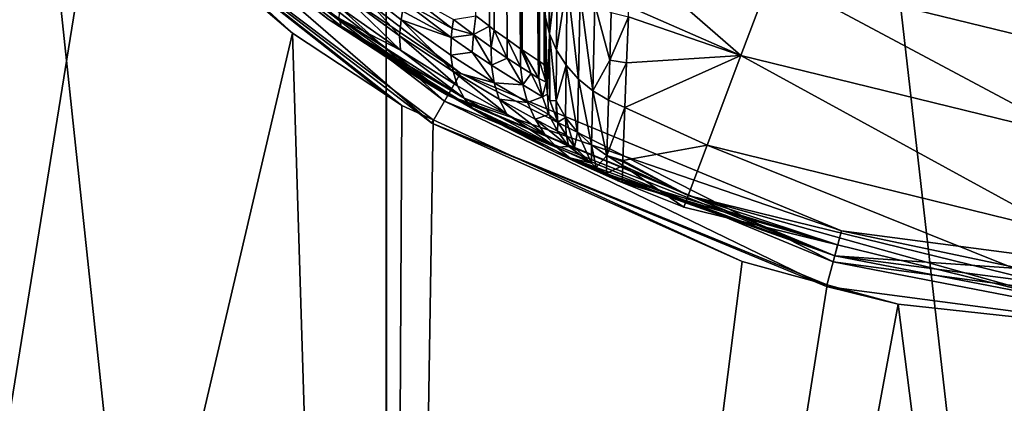
# Model space of a CAD drawing. Extents: x -26 to 219, y 0 to 209.
# Drawn here: x -10 to -2, y 21 to 24 of the extents above; entities that cross this region are included whole.
import ezdxf

# ---------------------------------------------------------------- set-up
doc = ezdxf.new("R2010")
doc.units = 0
doc.header["$MEASUREMENT"] = 0
doc.layers.get('0').update_dxf_attribs({"linetype": 'CONTINUOUS'})

msp = doc.modelspace()

# ---------------------------------------------------------------- linework, layer by layer
for points in [[(-13, 59, 22.5167), (-13, 0, 22.5167), (-6.7293, 0, 25.1141)], [(-13, 59, 22.5167), (-6.7293, 0, 25.1141), (-6.7293, 59, 25.1141)], [(-6.7293, 59, 25.1141), (-6.7293, 0, 25.1141), (0, 0, 26)], [(-6.7293, 59, 25.1141), (0, 0, 26), (0, 59, 26)], [(-5.5256, 44.5668, -40.9813), (-5.5, 23.417, -41.3), (-5.5364, 23.4403, -40.9659)], [(-5.5256, 44.5668, -40.9813), (-5.5364, 23.4403, -40.9659), (-5.5299, 44.564, -40.9654)], [(-5.5, 44.583, -41.3), (-5.5, 23.417, -41.3), (-5.5256, 44.5668, -40.9813)], [(-5.5, 44.583, -41.3), (-5.5, 44.583, -43.3), (-5.5, 23.417, -41.3)], [(-5.5, 23.417, -41.3), (-5.5, 44.583, -43.3), (-5.5, 44.5403, -43.9218)], [(-5.6353, 44.4945, -40.5768), (-5.5466, 23.4469, -40.872), (-5.6767, 44.4656, -40.4969)], [(-5.5544, 44.5478, -40.875), (-5.5364, 23.4403, -40.9659), (-5.6353, 44.4945, -40.5768)], [(-5.6353, 44.4945, -40.5768), (-5.5364, 23.4403, -40.9659), (-5.5466, 23.4469, -40.872)], [(-5.5299, 44.564, -40.9654), (-5.5364, 23.4403, -40.9659), (-5.5544, 44.5478, -40.875)], [(-5.5, 44.5403, -43.9218), (-5.5, 44.2367, -45.0536), (-5.5, 23.417, -41.3)], [(-5.6891, 44.457, -40.4729), (-5.6761, 23.5332, -40.4794), (-5.8325, 44.3567, -40.1958)], [(-5.6767, 44.4656, -40.4969), (-5.6713, 23.5301, -40.4938), (-5.6891, 44.457, -40.4729)], [(-5.6891, 44.457, -40.4729), (-5.6713, 23.5301, -40.4938), (-5.6761, 23.5332, -40.4794)], [(-5.5466, 23.4469, -40.872), (-5.5468, 23.447, -40.8697), (-5.6767, 44.4656, -40.4969)], [(-5.6767, 44.4656, -40.4969), (-5.5468, 23.447, -40.8697), (-5.6713, 23.5301, -40.4938)], [(-5.8325, 44.3567, -40.1958), (-5.6828, 23.538, -40.4679), (-5.9312, 44.2813, -40.078)], [(-5.8325, 44.3567, -40.1958), (-5.6761, 23.5332, -40.4794), (-5.6828, 23.538, -40.4679)], [(-5.9312, 44.2813, -40.078), (-5.9263, 23.7138, -40.0741), (-6.032, 23.7961, -39.9587)], [(-5.9312, 44.2813, -40.078), (-5.6828, 23.538, -40.4679), (-5.7879, 23.6128, -40.2879)], [(-5.9312, 44.2813, -40.078), (-5.7879, 23.6128, -40.2879), (-5.8886, 23.6844, -40.1153)], [(-5.8886, 23.6844, -40.1153), (-5.9263, 23.7138, -40.0741), (-5.9312, 44.2813, -40.078)], [(-5.5, 23.417, -41.3), (-5.5, 44.2367, -45.0536), (-5.5, 44.0631, -45.3669)], [(-5.5, 23.417, -41.3), (-5.5, 44.0631, -45.3669), (-5.5, 23.417, -43.3)], [(-5.5, 44.0631, -45.3669), (-5.5, 23.893, -45.3435), (-5.5, 23.5198, -44.2674)], [(-5.5, 44.0631, -45.3669), (-5.5, 23.5198, -44.2674), (-5.5, 23.417, -43.3)], [(-9.6662, 25.6858, -24.1364), (-8.9637, 25.0408, -24.3817), (-13, 0, -22.5167)], [(-8.6974, 25.3026, -31.8), (-6.275, 23.1314, -31.8), (-8.8742, 25.1258, -31.8)], [(-8.8388, 25.1612, -32), (-6.15, 23.3479, -31.8), (-8.6974, 25.3026, -31.8)], [(-6.15, 23.3479, -31.8), (-6.275, 23.1314, -31.8), (-8.6974, 25.3026, -31.8)], [(-1.2672, 23.5137, -47.7153), (-3.7285, 24.1174, -47.7153), (-3.2847, 25.2939, -48.6039)], [(-1.2672, 23.5137, -47.7153), (-3.2847, 25.2939, -48.6039), (-1.1163, 24.7621, -48.6039)], [(-8.8388, 25.1612, -32), (-8.1522, 24.5241, -38.3), (-6.25, 23.1747, -32)], [(-6.25, 23.1747, -32), (-6.15, 23.3479, -31.8), (-8.8388, 25.1612, -32)], [(-5.4898, 23.784, -45.4449), (-5.4887, 25.1761, -47.1548), (-5.4579, 23.6549, -45.5096)], [(-5.4579, 23.6549, -45.5096), (-5.4887, 25.1761, -47.1548), (-5.4531, 25.0816, -47.2744)], [(-9.0156, 24.9844, -31.6), (-8.8742, 25.1258, -31.8), (-6.375, 22.9582, -31.6)], [(-6.375, 22.9582, -31.6), (-8.8742, 25.1258, -31.8), (-6.275, 23.1314, -31.8)], [(-13, 0, -22.5167), (-8.9637, 25.0408, -24.3817), (-7.4598, 23.6601, -24.9069)], [(-9.0156, 24.9844, -31.6), (-7.4598, 23.6601, -24.9069), (-8.9637, 25.0408, -24.3817)], [(-5.4579, 23.6549, -45.5096), (-5.4531, 25.0816, -47.2744), (-5.3992, 24.1616, -46.5609)], [(-6.7288, 23.1759, -25.1123), (-7.4598, 23.6601, -24.9069), (-9.0156, 24.9844, -31.6)], [(-6.375, 22.9582, -31.6), (-6.3632, 22.9839, -25.1971), (-9.0156, 24.9844, -31.6)], [(-9.0156, 24.9844, -31.6), (-6.3632, 22.9839, -25.1971), (-6.6094, 23.0968, -25.1459)], [(-9.0156, 24.9844, -31.6), (-6.6094, 23.0968, -25.1459), (-6.7288, 23.1759, -25.1123)], [(-6.25, 23.1747, -32), (-8.1522, 24.5241, -38.3), (-7.1833, 23.7701, -38.4354)], [(-8.1382, 24.5403, -38.4814), (-8.1343, 24.5449, -38.5323), (-7.0801, 23.7145, -38.6327)], [(-7.1833, 23.7701, -38.4354), (-8.1382, 24.5403, -38.4814), (-7.0801, 23.7145, -38.6327)], [(-7.0801, 23.7145, -38.6327), (-8.1343, 24.5449, -38.5323), (-7.0953, 23.7757, -38.7912)], [(-3.9666, 23.4863, -46.9824), (-4.8394, 23.8692, -46.9743), (-4.8233, 24.2354, -47.3227)], [(-3.9666, 23.4863, -46.9824), (-4.8233, 24.2354, -47.3227), (-3.7285, 24.1174, -47.7153)], [(-7.0291, 24.0923, -39.2086), (-6.6251, 23.6394, -39.2566), (-7.07, 23.9681, -39.0866)], [(-6.602, 23.8321, -39.4166), (-6.6141, 23.7652, -39.3681), (-7.0291, 24.0923, -39.2086)], [(-7.0291, 24.0923, -39.2086), (-6.6141, 23.7652, -39.3681), (-6.6251, 23.6394, -39.2566)], [(-5.4037, 23.5287, -45.5728), (-5.4579, 23.6549, -45.5096), (-5.3992, 24.1616, -46.5609)], [(-5.4037, 23.5287, -45.5728), (-5.3992, 24.1616, -46.5609), (-5.3196, 24.0571, -46.6468)], [(-1.3481, 22.8441, -46.9824), (-3.9666, 23.4863, -46.9824), (-3.7285, 24.1174, -47.7153)], [(-1.3481, 22.8441, -46.9824), (-3.7285, 24.1174, -47.7153), (-1.2672, 23.5137, -47.7153)], [(-5.3278, 23.4099, -45.6324), (-5.4037, 23.5287, -45.5728), (-5.3196, 24.0571, -46.6468)], [(-5.3278, 23.4099, -45.6324), (-5.3196, 24.0571, -46.6468), (-5.2325, 23.3028, -45.686)], [(-5.2325, 23.3028, -45.686), (-5.3196, 24.0571, -46.6468), (-5.2199, 23.9635, -46.7238)], [(-7.07, 23.9681, -39.0866), (-6.6177, 23.5289, -39.1297), (-7.0923, 23.8611, -38.9451)], [(-7.07, 23.9681, -39.0866), (-6.6251, 23.6394, -39.2566), (-6.6177, 23.5289, -39.1297)], [(-6.5655, 23.9701, -39.4975), (-6.2163, 23.6958, -39.7311), (-6.5857, 23.9006, -39.4599)], [(-6.5655, 23.9701, -39.4975), (-6.2046, 23.7657, -39.7607), (-6.2163, 23.6958, -39.7311)], [(-5.2325, 23.3028, -45.686), (-5.2199, 23.9635, -46.7238), (-5.1214, 23.211, -45.732)], [(-5.1214, 23.211, -45.732), (-5.2199, 23.9635, -46.7238), (-5.1039, 23.884, -46.7892)], [(-6.6177, 23.5289, -39.1297), (-7.0953, 23.7757, -38.7912), (-7.0923, 23.8611, -38.9451)], [(-6.5857, 23.9006, -39.4599), (-6.224, 23.6261, -39.697), (-6.602, 23.8321, -39.4166)], [(-6.5857, 23.9006, -39.4599), (-6.2163, 23.6958, -39.7311), (-6.224, 23.6261, -39.697)], [(-5.5, 23.893, -45.3435), (-5.4898, 23.784, -45.4449), (-5.5, 23.5198, -44.2674)], [(-5.1214, 23.211, -45.732), (-5.1039, 23.884, -46.7892), (-4.9891, 23.4493, -46.3246)], [(-4.9891, 23.4493, -46.3246), (-5.1039, 23.884, -46.7892), (-4.9767, 23.8207, -46.8413)], [(-4.843, 23.7878, -46.8968), (-4.8394, 23.8692, -46.9743), (-3.9666, 23.4863, -46.9824)], [(-6.602, 23.8321, -39.4166), (-6.224, 23.6261, -39.697), (-6.6141, 23.7652, -39.3681)], [(-6.032, 23.7961, -39.9587), (-6.0511, 23.6507, -39.9054), (-6.2046, 23.7657, -39.7607)], [(-5.9263, 23.7138, -40.0741), (-6.0511, 23.6507, -39.9054), (-6.032, 23.7961, -39.9587)], [(-5.4836, 23.2776, -43.3), (-5.5, 23.5198, -44.2674), (-5.4898, 23.784, -45.4449)], [(-5.4836, 23.2776, -43.3), (-5.4898, 23.784, -45.4449), (-5.4728, 23.1854, -43.3)], [(-5.4728, 23.1854, -43.3), (-5.4898, 23.784, -45.4449), (-5.4579, 23.6549, -45.5096)], [(-4.9891, 23.4493, -46.3246), (-4.9767, 23.8207, -46.8413), (-4.843, 23.7878, -46.8968)], [(-4.843, 23.7878, -46.8968), (-4.8569, 23.4289, -46.3382), (-4.9891, 23.4493, -46.3246)], [(-3.9666, 23.4863, -46.9824), (-4.8569, 23.4289, -46.3382), (-4.843, 23.7878, -46.8968)], [(-7.1833, 23.7701, -38.4354), (-7.0801, 23.7145, -38.6327), (-7.0507, 23.6834, -38.4895)], [(-6.25, 23.1747, -32), (-7.1833, 23.7701, -38.4354), (-7.0507, 23.6834, -38.4895)], [(-7.0801, 23.7145, -38.6327), (-7.0953, 23.7757, -38.7912), (-6.1238, 23.1538, -39.2952)], [(-6.1238, 23.1538, -39.2952), (-7.0953, 23.7757, -38.7912), (-6.6177, 23.5289, -39.1297)], [(-7.0507, 23.6834, -38.4895), (-7.0801, 23.7145, -38.6327), (-6.4991, 23.3224, -38.7143)], [(-6.1238, 23.1538, -39.2952), (-6.059, 23.0789, -39.1765), (-7.0801, 23.7145, -38.6327)], [(-7.0801, 23.7145, -38.6327), (-6.059, 23.0789, -39.1765), (-6.2477, 23.1787, -38.8892)], [(-7.0801, 23.7145, -38.6327), (-6.2477, 23.1787, -38.8892), (-6.4991, 23.3224, -38.7143)], [(-6.2095, 23.3626, -39.5194), (-6.6251, 23.6394, -39.2566), (-6.6141, 23.7652, -39.3681)], [(-6.2095, 23.3626, -39.5194), (-6.6141, 23.7652, -39.3681), (-6.226, 23.49, -39.6158)], [(-6.226, 23.49, -39.6158), (-6.6141, 23.7652, -39.3681), (-6.224, 23.6261, -39.697)], [(-6.2163, 23.6958, -39.7311), (-6.2046, 23.7657, -39.7607), (-6.0511, 23.6507, -39.9054)], [(-5.9263, 23.7138, -40.0741), (-5.9114, 23.5509, -40.0677), (-6.0511, 23.6507, -39.9054)], [(-5.8886, 23.6844, -40.1153), (-5.9114, 23.5509, -40.0677), (-5.9263, 23.7138, -40.0741)], [(-13, 0, -22.5167), (-7.4598, 23.6601, -24.9069), (-6.7293, 0, -25.1141)], [(-6.7293, 0, -25.1141), (-7.4598, 23.6601, -24.9069), (-6.7288, 23.1759, -25.1123)], [(-7.0507, 23.6834, -38.4895), (-6.4991, 23.3224, -38.7143), (-6.25, 23.1747, -32)], [(-6.1749, 23.2493, -39.411), (-6.6177, 23.5289, -39.1297), (-6.6251, 23.6394, -39.2566)], [(-6.1749, 23.2493, -39.411), (-6.6251, 23.6394, -39.2566), (-6.2095, 23.3626, -39.5194)], [(-6.226, 23.49, -39.6158), (-6.224, 23.6261, -39.697), (-6.0595, 23.5109, -39.8466)], [(-6.2163, 23.6958, -39.7311), (-6.0511, 23.6507, -39.9054), (-6.224, 23.6261, -39.697)], [(-6.0595, 23.5109, -39.8466), (-6.224, 23.6261, -39.697), (-6.0511, 23.6507, -39.9054)], [(-6.0595, 23.5109, -39.8466), (-6.0511, 23.6507, -39.9054), (-5.9099, 23.4107, -40.015)], [(-5.9099, 23.4107, -40.015), (-6.0511, 23.6507, -39.9054), (-5.9114, 23.5509, -40.0677)], [(-5.788, 23.4665, -40.246), (-5.9114, 23.5509, -40.0677), (-5.8886, 23.6844, -40.1153)], [(-5.788, 23.4665, -40.246), (-5.8886, 23.6844, -40.1153), (-5.7879, 23.6128, -40.2879)], [(-5.4728, 23.1854, -43.3), (-5.4579, 23.6549, -45.5096), (-5.455, 23.1367, -43.3)], [(-5.4063, 23.1318, -44.4672), (-5.455, 23.1367, -43.3), (-5.4579, 23.6549, -45.5096)], [(-5.4063, 23.1318, -44.4672), (-5.4579, 23.6549, -45.5096), (-5.4037, 23.5287, -45.5728)], [(-5.9099, 23.4107, -40.015), (-5.9114, 23.5509, -40.0677), (-5.788, 23.4665, -40.246)], [(-5.6836, 23.3978, -40.4387), (-5.788, 23.4665, -40.246), (-5.7879, 23.6128, -40.2879)], [(-5.6836, 23.3978, -40.4387), (-5.7879, 23.6128, -40.2879), (-5.6828, 23.538, -40.4679)], [(-6.1238, 23.1538, -39.2952), (-6.6177, 23.5289, -39.1297), (-6.1749, 23.2493, -39.411)], [(-6.226, 23.49, -39.6158), (-6.0595, 23.5109, -39.8466), (-5.8894, 23.2736, -39.9494)], [(-6.2095, 23.3626, -39.5194), (-6.226, 23.49, -39.6158), (-5.8894, 23.2736, -39.9494)], [(-5.8894, 23.2736, -39.9494), (-6.0595, 23.5109, -39.8466), (-5.9099, 23.4107, -40.015)], [(-5.6836, 23.3978, -40.4387), (-5.6828, 23.538, -40.4679), (-5.6005, 23.3447, -40.6434)], [(-5.6005, 23.3447, -40.6434), (-5.6828, 23.538, -40.4679), (-5.6761, 23.5332, -40.4794)], [(-5.6005, 23.3447, -40.6434), (-5.6761, 23.5332, -40.4794), (-5.6713, 23.5301, -40.4938)], [(-5.5399, 23.3069, -40.8572), (-5.6005, 23.3447, -40.6434), (-5.6713, 23.5301, -40.4938)], [(-5.5399, 23.3069, -40.8572), (-5.6713, 23.5301, -40.4938), (-5.5468, 23.447, -40.8697)], [(-5.5, 23.417, -43.3), (-5.5, 23.5198, -44.2674), (-5.4836, 23.2776, -43.3)], [(-5.4063, 23.1318, -44.4672), (-5.4037, 23.5287, -45.5728), (-5.3278, 23.4099, -45.6324)], [(-4.2305, 22.787, -45.7332), (-4.8703, 23.0813, -45.7971), (-3.9666, 23.4863, -46.9824)], [(-3.9666, 23.4863, -46.9824), (-4.8703, 23.0813, -45.7971), (-4.8569, 23.4289, -46.3382)], [(-1.4377, 22.1021, -45.7332), (-4.2305, 22.787, -45.7332), (-3.9666, 23.4863, -46.9824)], [(-1.4377, 22.1021, -45.7332), (-3.9666, 23.4863, -46.9824), (-1.3481, 22.8441, -46.9824)], [(-5.6662, 23.2568, -40.4012), (-5.9099, 23.4107, -40.015), (-5.788, 23.4665, -40.246)], [(-5.8894, 23.2736, -39.9494), (-5.9099, 23.4107, -40.015), (-5.6662, 23.2568, -40.4012)], [(-5.6662, 23.2568, -40.4012), (-5.788, 23.4665, -40.246), (-5.6836, 23.3978, -40.4387)], [(-5.6662, 23.2568, -40.4012), (-5.6836, 23.3978, -40.4387), (-5.6005, 23.3447, -40.6434)], [(-5.5468, 23.447, -40.8697), (-5.5466, 23.4469, -40.872), (-5.5399, 23.3069, -40.8572)], [(-5.5466, 23.4469, -40.872), (-5.5364, 23.4403, -40.9659), (-5.5399, 23.3069, -40.8572)], [(-5.5399, 23.3069, -40.8572), (-5.5364, 23.4403, -40.9659), (-5.4836, 23.2776, -41.3)], [(-5.5364, 23.4403, -40.9659), (-5.5, 23.417, -41.3), (-5.4836, 23.2776, -41.3)], [(-5.5, 23.417, -41.3), (-5.5, 23.417, -43.3), (-5.4836, 23.2776, -41.3)], [(-5.4836, 23.2776, -41.3), (-5.5, 23.417, -43.3), (-5.4836, 23.2776, -43.3)], [(-5.3278, 23.4099, -45.6324), (-5.3325, 23.004, -44.4977), (-5.4063, 23.1318, -44.4672)], [(-5.3278, 23.4099, -45.6324), (-5.2398, 22.8884, -44.5253), (-5.3325, 23.004, -44.4977)], [(-5.2325, 23.3028, -45.686), (-5.2398, 22.8884, -44.5253), (-5.3278, 23.4099, -45.6324)], [(-4.9891, 23.4493, -46.3246), (-4.9991, 23.1368, -45.7693), (-5.1214, 23.211, -45.732)], [(-4.9891, 23.4493, -46.3246), (-4.8569, 23.4289, -46.3382), (-4.9991, 23.1368, -45.7693)], [(-4.8569, 23.4289, -46.3382), (-4.8703, 23.0813, -45.7971), (-4.9991, 23.1368, -45.7693)], [(-6.25, 23.1747, -32), (-6.4991, 23.3224, -38.7143), (-6.2477, 23.1787, -38.8892)], [(-6.15, 23.3479, -31.8), (-3.2482, 21.8776, -31.8), (-6.275, 23.1314, -31.8)], [(-6.25, 23.1747, -32), (-3.1835, 22.1191, -31.8), (-6.15, 23.3479, -31.8)], [(-5.7914, 23.0292, -39.7867), (-6.1749, 23.2493, -39.411), (-6.2095, 23.3626, -39.5194)], [(-5.7914, 23.0292, -39.7867), (-6.2095, 23.3626, -39.5194), (-5.8495, 23.1448, -39.8724)], [(-5.8495, 23.1448, -39.8724), (-6.2095, 23.3626, -39.5194), (-5.8894, 23.2736, -39.9494)], [(-3.1835, 22.1191, -31.8), (-3.2482, 21.8776, -31.8), (-6.15, 23.3479, -31.8)], [(-5.5126, 23.1653, -40.8377), (-5.6662, 23.2568, -40.4012), (-5.6005, 23.3447, -40.6434)], [(-5.5126, 23.1653, -40.8377), (-5.6005, 23.3447, -40.6434), (-5.5399, 23.3069, -40.8572)], [(-6.1238, 23.1538, -39.2952), (-6.1749, 23.2493, -39.411), (-5.7914, 23.0292, -39.7867)], [(-5.8495, 23.1448, -39.8724), (-5.8894, 23.2736, -39.9494), (-5.6284, 23.1189, -40.3551)], [(-5.6284, 23.1189, -40.3551), (-5.8894, 23.2736, -39.9494), (-5.6662, 23.2568, -40.4012)], [(-5.6284, 23.1189, -40.3551), (-5.6662, 23.2568, -40.4012), (-5.5126, 23.1653, -40.8377)], [(-5.5399, 23.3069, -40.8572), (-5.4836, 23.2776, -41.3), (-5.5126, 23.1653, -40.8377)], [(-5.5126, 23.1653, -40.8377), (-5.4836, 23.2776, -41.3), (-5.4728, 23.1854, -41.3)], [(-5.4836, 23.2776, -41.3), (-5.4836, 23.2776, -43.3), (-5.4728, 23.1854, -41.3)], [(-5.4836, 23.2776, -43.3), (-5.4728, 23.1854, -43.3), (-5.4728, 23.1854, -41.3)], [(-5.2325, 23.3028, -45.686), (-5.1316, 22.7887, -44.549), (-5.2398, 22.8884, -44.5253)], [(-5.1214, 23.211, -45.732), (-5.1316, 22.7887, -44.549), (-5.2325, 23.3028, -45.686)], [(-6.7293, 0, -25.1141), (-6.7288, 23.1759, -25.1123), (-6.6094, 23.0968, -25.1459)], [(-6.25, 23.1747, -32), (-6.2477, 23.1787, -38.8892), (-3.2352, 21.9259, -32)], [(-3.2352, 21.9259, -32), (-3.1835, 22.1191, -31.8), (-6.25, 23.1747, -32)], [(-6.059, 23.0789, -39.1765), (-5.8981, 22.979, -39.1324), (-6.2477, 23.1787, -38.8892)], [(-3.2352, 21.9259, -32), (-6.2477, 23.1787, -38.8892), (-5.8981, 22.979, -39.1324)], [(-5.5126, 23.1653, -40.8377), (-5.464, 23.0268, -40.8139), (-5.6284, 23.1189, -40.3551)], [(-5.5126, 23.1653, -40.8377), (-5.4728, 23.1854, -41.3), (-5.464, 23.0268, -40.8139)], [(-5.4728, 23.1854, -41.3), (-5.4728, 23.1854, -43.3), (-5.455, 23.1367, -43.3)], [(-5.4728, 23.1854, -41.3), (-5.455, 23.1367, -43.3), (-5.3927, 22.9663, -41.3)], [(-5.464, 23.0268, -40.8139), (-5.4728, 23.1854, -41.3), (-5.3927, 22.9663, -41.3)], [(-5.1214, 23.211, -45.732), (-5.0121, 22.7074, -44.5684), (-5.1316, 22.7887, -44.549)], [(-4.9991, 23.1368, -45.7693), (-5.0121, 22.7074, -44.5684), (-5.1214, 23.211, -45.732)], [(-6.3632, 22.9839, -25.1971), (-6.7293, 0, -25.1141), (-6.6094, 23.0968, -25.1459)], [(-6.375, 22.9582, -31.6), (-6.275, 23.1314, -31.8), (-3.2999, 21.6844, -31.6)], [(-3.2999, 21.6844, -31.6), (-6.275, 23.1314, -31.8), (-3.2482, 21.8776, -31.8)], [(-5.7914, 23.0292, -39.7867), (-5.4023, 22.7709, -40.1788), (-6.1238, 23.1538, -39.2952)], [(-6.1238, 23.1538, -39.2952), (-5.4023, 22.7709, -40.1788), (-6.059, 23.0789, -39.1765)], [(-5.6284, 23.1189, -40.3551), (-5.5705, 22.9889, -40.3014), (-5.8495, 23.1448, -39.8724)], [(-5.8495, 23.1448, -39.8724), (-5.5705, 22.9889, -40.3014), (-5.4941, 22.8717, -40.2419)], [(-5.8495, 23.1448, -39.8724), (-5.4941, 22.8717, -40.2419), (-5.7914, 23.0292, -39.7867)], [(-5.6284, 23.1189, -40.3551), (-5.464, 23.0268, -40.8139), (-5.5705, 22.9889, -40.3014)], [(-5.4041, 22.9974, -43.3), (-5.455, 23.1367, -43.3), (-5.4063, 23.1318, -44.4672)], [(-5.455, 23.1367, -43.3), (-5.4041, 22.9974, -43.3), (-5.3927, 22.9663, -41.3)], [(-5.4063, 23.1318, -44.4672), (-5.3325, 23.004, -44.4977), (-5.3927, 22.9663, -43.3)], [(-5.4063, 23.1318, -44.4672), (-5.3927, 22.9663, -43.3), (-5.4041, 22.9974, -43.3)], [(-4.9991, 23.1368, -45.7693), (-4.8703, 23.0813, -45.7971), (-5.0121, 22.7074, -44.5684)], [(-5.4023, 22.7709, -40.1788), (-5.2987, 22.6891, -40.1142), (-6.059, 23.0789, -39.1765)], [(-5.2987, 22.6891, -40.1142), (-5.4092, 22.731, -39.6781), (-6.059, 23.0789, -39.1765)], [(-6.059, 23.0789, -39.1765), (-5.4092, 22.731, -39.6781), (-5.8981, 22.979, -39.1324)], [(-5.7914, 23.0292, -39.7867), (-5.4941, 22.8717, -40.2419), (-5.4023, 22.7709, -40.1788)], [(-5.464, 23.0268, -40.8139), (-5.3948, 22.8961, -40.7864), (-5.5705, 22.9889, -40.3014)], [(-5.464, 23.0268, -40.8139), (-5.3927, 22.9663, -41.3), (-5.3948, 22.8961, -40.7864)], [(-4.8703, 23.0813, -45.7971), (-4.8855, 22.6674, -44.6726), (-5.0121, 22.7074, -44.5684)], [(-4.2305, 22.787, -45.7332), (-4.8855, 22.6674, -44.6726), (-4.8703, 23.0813, -45.7971)], [(-3.9565, 21.8794, -25.6972), (-6.7293, 0, -25.1141), (-6.3632, 22.9839, -25.1971)], [(-6.375, 22.9582, -31.6), (-3.9565, 21.8794, -25.6972), (-6.3632, 22.9839, -25.1971)], [(-6.375, 22.9582, -31.6), (-3.2999, 21.6844, -31.6), (-3.2959, 21.6994, -25.783)], [(-3.2959, 21.6994, -25.783), (-3.9565, 21.8794, -25.6972), (-6.375, 22.9582, -31.6)], [(-3.2352, 21.9259, -32), (-5.8981, 22.979, -39.1324), (-5.4092, 22.731, -39.6781)], [(-5.5705, 22.9889, -40.3014), (-5.3948, 22.8961, -40.7864), (-5.307, 22.7779, -40.7559)], [(-5.5705, 22.9889, -40.3014), (-5.307, 22.7779, -40.7559), (-5.4941, 22.8717, -40.2419)], [(-5.3927, 22.9663, -41.3), (-5.4041, 22.9974, -43.3), (-5.3927, 22.9663, -43.3)], [(-5.3948, 22.8961, -40.7864), (-5.3927, 22.9663, -41.3), (-5.3284, 22.8691, -41.3)], [(-5.3325, 23.004, -44.4977), (-5.3284, 22.8691, -43.3), (-5.3927, 22.9663, -43.3)], [(-5.3927, 22.9663, -41.3), (-5.3927, 22.9663, -43.3), (-5.3284, 22.8691, -41.3)], [(-5.3284, 22.8691, -41.3), (-5.3927, 22.9663, -43.3), (-5.3284, 22.8691, -43.3)], [(-5.3284, 22.8691, -43.3), (-5.3325, 23.004, -44.4977), (-5.264, 22.7718, -43.3)], [(-5.264, 22.7718, -43.3), (-5.3325, 23.004, -44.4977), (-5.2398, 22.8884, -44.5253)], [(-5.4941, 22.8717, -40.2419), (-5.307, 22.7779, -40.7559), (-5.4023, 22.7709, -40.1788)], [(-5.3948, 22.8961, -40.7864), (-5.3284, 22.8691, -41.3), (-5.307, 22.7779, -40.7559)], [(-5.3284, 22.8691, -41.3), (-5.3284, 22.8691, -43.3), (-5.264, 22.7718, -41.3)], [(-5.264, 22.7718, -41.3), (-5.3284, 22.8691, -43.3), (-5.264, 22.7718, -43.3)], [(-5.307, 22.7779, -40.7559), (-5.3284, 22.8691, -41.3), (-5.264, 22.7718, -41.3)], [(-5.264, 22.7718, -43.3), (-5.2398, 22.8884, -44.5253), (-5.1317, 22.6478, -43.3)], [(-5.1317, 22.6478, -43.3), (-5.2398, 22.8884, -44.5253), (-5.1316, 22.7887, -44.549)], [(-5.1317, 22.6478, -43.3), (-5.1316, 22.7887, -44.549), (-5.0938, 22.6124, -43.3)], [(-5.0938, 22.6124, -43.3), (-5.1316, 22.7887, -44.549), (-5.0121, 22.7074, -44.5684)], [(-4.3782, 22.3955, -44.3748), (-4.8855, 22.6674, -44.6726), (-4.2305, 22.787, -45.7332)], [(-1.4879, 21.6866, -44.3748), (-4.3782, 22.3955, -44.3748), (-4.2305, 22.787, -45.7332)], [(-1.4879, 21.6866, -44.3748), (-4.2305, 22.787, -45.7332), (-1.4377, 22.1021, -45.7332)], [(-5.2987, 22.6891, -40.1142), (-5.2023, 22.6352, -40.0603), (-5.4092, 22.731, -39.6781)], [(-5.2023, 22.6352, -40.0603), (-3.2352, 21.9259, -32), (-5.4092, 22.731, -39.6781)], [(-5.4023, 22.7709, -40.1788), (-5.307, 22.7779, -40.7559), (-5.1317, 22.6478, -41.3)], [(-5.4023, 22.7709, -40.1788), (-5.1317, 22.6478, -41.3), (-5.2987, 22.6891, -40.1142)], [(-5.307, 22.7779, -40.7559), (-5.2399, 22.7492, -41.3), (-5.1317, 22.6478, -41.3)], [(-5.307, 22.7779, -40.7559), (-5.264, 22.7718, -41.3), (-5.2399, 22.7492, -41.3)], [(-5.264, 22.7718, -41.3), (-5.264, 22.7718, -43.3), (-5.2399, 22.7492, -41.3)], [(-5.2399, 22.7492, -41.3), (-5.264, 22.7718, -43.3), (-5.1317, 22.6478, -43.3)], [(-5.1317, 22.6478, -43.3), (-5.1317, 22.6478, -41.3), (-5.2399, 22.7492, -41.3)], [(-5.0938, 22.6124, -43.3), (-5.0121, 22.7074, -44.5684), (-5.0132, 22.5663, -43.3)], [(-5.0132, 22.5663, -43.3), (-5.0121, 22.7074, -44.5684), (-4.8868, 22.6299, -44.3717)], [(-5.0121, 22.7074, -44.5684), (-4.8855, 22.6674, -44.6726), (-4.8859, 22.6561, -44.5818)], [(-5.0121, 22.7074, -44.5684), (-4.8859, 22.6561, -44.5818), (-4.8868, 22.6299, -44.3717)], [(-5.0924, 22.5844, -40.2633), (-5.2987, 22.6891, -40.1142), (-4.9225, 22.51, -40.8885)], [(-4.9225, 22.51, -40.8885), (-5.2987, 22.6891, -40.1142), (-5.0132, 22.5663, -41.3)], [(-5.2987, 22.6891, -40.1142), (-5.1317, 22.6478, -41.3), (-5.0938, 22.6124, -41.3)], [(-5.2987, 22.6891, -40.1142), (-5.0938, 22.6124, -41.3), (-5.0132, 22.5663, -41.3)], [(-5.0924, 22.5844, -40.2633), (-5.2023, 22.6352, -40.0603), (-5.2987, 22.6891, -40.1142)], [(-5.0924, 22.5844, -40.2633), (-3.2352, 21.9259, -32), (-5.2023, 22.6352, -40.0603)], [(-5.0938, 22.6124, -43.3), (-5.0938, 22.6124, -41.3), (-5.1317, 22.6478, -43.3)], [(-5.1317, 22.6478, -43.3), (-5.0938, 22.6124, -41.3), (-5.1317, 22.6478, -41.3)], [(-5.0132, 22.5663, -43.3), (-4.8868, 22.6299, -44.3717), (-4.8913, 22.4967, -43.3)], [(-4.8913, 22.4967, -43.3), (-4.8868, 22.6299, -44.3717), (-4.4124, 22.3047, -43.3)], [(-4.8868, 22.6299, -44.3717), (-4.8859, 22.6561, -44.5818), (-4.3782, 22.3955, -44.3748)], [(-4.4124, 22.3047, -43.3), (-4.8868, 22.6299, -44.3717), (-4.3782, 22.3955, -44.3748)], [(-4.3782, 22.3955, -44.3748), (-4.8859, 22.6561, -44.5818), (-4.8855, 22.6674, -44.6726)], [(-5.0132, 22.5663, -43.3), (-5.0132, 22.5663, -41.3), (-5.0938, 22.6124, -43.3)], [(-5.0938, 22.6124, -43.3), (-5.0132, 22.5663, -41.3), (-5.0938, 22.6124, -41.3)], [(-3.2144, 22.0109, -43.3), (-3.2352, 21.9259, -32), (-5.0924, 22.5844, -40.2633)], [(-3.2144, 22.0109, -43.3), (-5.0924, 22.5844, -40.2633), (-4.9225, 22.51, -40.8885)], [(-4.8913, 22.4967, -43.3), (-4.8913, 22.4967, -41.3), (-5.0132, 22.5663, -43.3)], [(-5.0132, 22.5663, -43.3), (-4.8913, 22.4967, -41.3), (-5.0132, 22.5663, -41.3)], [(-4.9225, 22.51, -40.8885), (-5.0132, 22.5663, -41.3), (-4.8913, 22.4967, -41.3)], [(-4.8913, 22.4967, -41.3), (-3.2144, 22.0109, -43.3), (-4.9225, 22.51, -40.8885)], [(-4.8913, 22.4967, -43.3), (-4.4124, 22.3047, -43.3), (-4.8913, 22.4967, -41.3)], [(-4.8913, 22.4967, -41.3), (-4.4124, 22.3047, -43.3), (-3.2144, 22.0109, -43.3)], [(-4.4124, 22.3047, -43.3), (-4.3782, 22.3955, -44.3748), (-3.2144, 22.0109, -43.3)], [(-3.2144, 22.0109, -43.3), (-4.3782, 22.3955, -44.3748), (-1.4996, 21.5903, -43.3)], [(-1.4996, 21.5903, -43.3), (-4.3782, 22.3955, -44.3748), (-1.4879, 21.6866, -44.3748)], [(-3.1835, 22.1191, -31.8), (0, 21.45, -31.8), (-3.2482, 21.8776, -31.8)], [(-3.2352, 21.9259, -32), (0, 21.7, -31.8), (-3.1835, 22.1191, -31.8)], [(0, 21.7, -31.8), (0, 21.45, -31.8), (-3.1835, 22.1191, -31.8)], [(-1.4996, 21.5903, -43.3), (-3.2352, 21.9259, -32), (-3.2144, 22.0109, -43.3)], [(-3.9565, 21.8794, -25.6972), (-3.2959, 21.6994, -25.783), (-6.7293, 0, -25.1141)], [(-3.2999, 21.6844, -31.6), (-3.2482, 21.8776, -31.8), (0, 21.25, -31.6)], [(0, 21.25, -31.6), (-3.2482, 21.8776, -31.8), (0, 21.45, -31.8)], [(-1.4996, 21.5903, -43.3), (0, 21.5, -32), (-3.2352, 21.9259, -32)], [(0, 21.5, -32), (0, 21.7, -31.8), (-3.2352, 21.9259, -32)], [(-6.7293, 0, -25.1141), (-3.2959, 21.6994, -25.783), (-2.7408, 21.5481, -25.8551)], [(-3.2999, 21.6844, -31.6), (-2.7408, 21.5481, -25.8551), (-3.2959, 21.6994, -25.783)], [(0, 21.25, -31.6), (0, 21.25, -26), (-3.2999, 21.6844, -31.6)], [(-3.2999, 21.6844, -31.6), (0, 21.25, -26), (-2.7408, 21.5481, -25.8551)], [(-6.7293, 0, -25.1141), (-2.7408, 21.5481, -25.8551), (0, 0, -26)], [(0, 0, -26), (-2.7408, 21.5481, -25.8551), (0, 21.25, -26)]]:
    msp.add_3dface(points)

doc.saveas('drawing.dxf')
